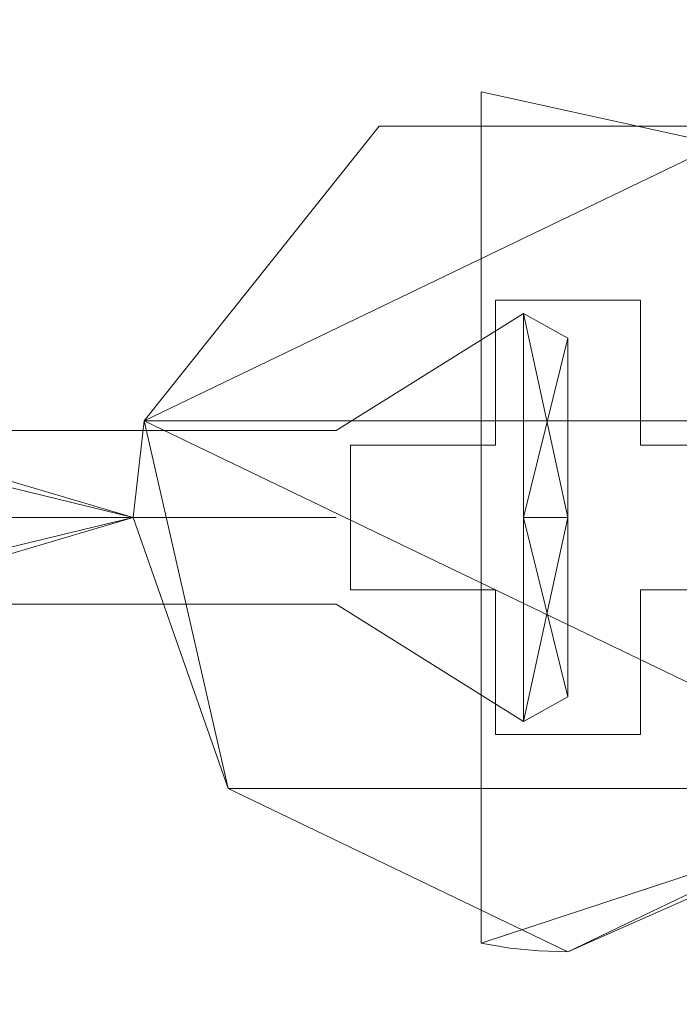
# Model space of a CAD drawing. Extents: x -6964 to -6304, y 12663 to 13189.
# Drawn here: x -6906 to -6894, y 13007 to 13024 of the extents above; entities that cross this region are included whole.
import ezdxf

# ---------------------------------------------------------------- set-up
doc = ezdxf.new("R2010")
doc.units = 0
doc.header["$LTSCALE"] = 500
doc.header["$MEASUREMENT"] = 0
doc.layers.add('SZAFKA_BESCO', color=7, linetype='Continuous')
doc.layers.add('UMYWALKA_BESCO', color=7, linetype='Continuous')

msp = doc.modelspace()

# ---------------------------------------------------------------- linework, layer by layer
at = {"layer": 'SZAFKA_BESCO', "lineweight": 0}
for points, invisible_edges in [([(-6937.098, 12694.029, 17), (-6331.098, 12694.029, 17), (-6937.098, 13093.029, 17), (-6937.098, 12694.029, 17)], 15), ([(-6331.098, 12694.029, 17), (-6331.098, 13093.029, 17), (-6937.098, 13093.029, 17), (-6331.098, 12694.029, 17)], 15), ([(-6899.353, 13022.286, 44), (-6903.41, 13017.198, 44), (-6920.098, 13078.029, 44), (-6899.353, 13022.286, 44)], 15), ([(-6920.098, 13078.029, 44), (-6892.844, 13022.286, 44), (-6899.353, 13022.286, 44), (-6920.098, 13078.029, 44)], 15), ([(-6920.098, 13078.029, 44), (-6769.598, 13054.029, 44), (-6892.844, 13022.286, 44), (-6920.098, 13078.029, 44)], 15), ([(-6348.098, 13078.029, 60), (-6920.098, 12690.529, 60), (-6348.098, 12690.529, 60), (-6348.098, 13078.029, 60)], 15), ([(-6920.098, 13078.029, 60), (-6920.098, 12690.529, 60), (-6348.098, 13078.029, 60), (-6920.098, 13078.029, 60)], 11), ([(-6903.41, 13017.198, 44), (-6903.41, 12761.197, 44), (-6920.098, 13078.029, 44), (-6903.41, 13017.198, 44)], 15), ([(-6903.41, 12761.197, 44), (-6920.098, 12690.529, 44), (-6920.098, 13078.029, 44), (-6903.41, 12761.197, 44)], 15), ([(-6899.353, 13022.286, 274), (-6903.41, 13017.198, 274), (-6917.098, 13075.029, 274), (-6899.353, 13022.286, 274)], 15), ([(-6917.098, 13075.029, 274), (-6892.844, 13022.286, 274), (-6899.353, 13022.286, 274), (-6917.098, 13075.029, 274)], 15), ([(-6917.098, 13075.029, 274), (-6769.598, 13054.029, 274), (-6892.844, 13022.286, 274), (-6917.098, 13075.029, 274)], 15), ([(-6690.098, 13075.029, 290), (-6917.098, 13075.029, 290), (-6690.098, 12869.529, 290), (-6690.098, 13075.029, 290)], 15), ([(-6917.098, 13075.029, 290), (-6917.098, 12693.529, 290), (-6690.098, 12869.529, 290), (-6917.098, 13075.029, 290)], 15), ([(-6903.41, 13017.198, 274), (-6917.098, 12693.529, 274), (-6917.098, 13075.029, 274), (-6903.41, 13017.198, 274)], 15), ([(-6357.962, 12734.205, 1), (-6910.235, 13044.852, 1), (-6359.41, 13047.86, 1), (-6357.962, 12734.205, 1)], 15), ([(-6908.786, 12731.197, 1), (-6910.235, 13044.852, 1), (-6357.962, 12734.205, 1), (-6908.786, 12731.197, 1)], 15), ([(-6899.353, 13022.286, 286.5), (-6892.844, 13022.286, 286.5), (-6897.598, 13022.877, 284.5), (-6899.353, 13022.286, 286.5)], 15), ([(-6897.598, 13022.877, 284.5), (-6899.353, 13022.286, 274), (-6899.353, 13022.286, 286.5), (-6897.598, 13022.877, 284.5)], 15), ([(-6897.598, 13022.877, 284.5), (-6897.598, 13022.877, 275.5), (-6899.353, 13022.286, 274), (-6897.598, 13022.877, 284.5)], 14), ([(-6897.598, 13022.877, 275.5), (-6892.844, 13022.286, 274), (-6899.353, 13022.286, 274), (-6897.598, 13022.877, 275.5)], 15), ([(-6899.353, 13022.286, 56.5), (-6892.844, 13022.286, 56.5), (-6897.598, 13022.877, 54.5), (-6899.353, 13022.286, 56.5)], 15), ([(-6897.598, 13022.877, 54.5), (-6899.353, 13022.286, 44), (-6899.353, 13022.286, 56.5), (-6897.598, 13022.877, 54.5)], 15), ([(-6897.598, 13022.877, 54.5), (-6897.598, 13022.877, 45.5), (-6899.353, 13022.286, 44), (-6897.598, 13022.877, 54.5)], 14), ([(-6897.598, 13022.877, 45.5), (-6892.844, 13022.286, 44), (-6899.353, 13022.286, 44), (-6897.598, 13022.877, 45.5)], 15), ([(-6892.844, 13022.286, 286.5), (-6891.653, 13021.569, 284.5), (-6897.598, 13022.877, 284.5), (-6892.844, 13022.286, 286.5)], 12), ([(-6892.844, 13022.286, 274), (-6897.598, 13022.877, 275.5), (-6891.653, 13021.569, 275.5), (-6892.844, 13022.286, 274)], 9), ([(-6888.636, 13016.282, 275.5), (-6891.653, 13021.569, 275.5), (-6897.598, 13022.877, 275.5), (-6888.636, 13016.282, 275.5)], 14), ([(-6888.636, 13016.282, 275.5), (-6897.598, 13022.877, 275.5), (-6897.598, 13008.18, 275.5), (-6888.636, 13016.282, 275.5)], 15), ([(-6888.636, 13016.282, 284.5), (-6897.598, 13022.877, 284.5), (-6891.653, 13021.569, 284.5), (-6888.636, 13016.282, 284.5)], 11), ([(-6888.636, 13016.282, 284.5), (-6897.598, 13008.18, 284.5), (-6897.598, 13022.877, 284.5), (-6888.636, 13016.282, 284.5)], 15), ([(-6897.598, 13008.18, 275.5), (-6897.598, 13022.877, 275.5), (-6897.598, 13008.18, 284.5), (-6897.598, 13008.18, 275.5)], 14), ([(-6897.598, 13022.877, 275.5), (-6897.598, 13022.877, 284.5), (-6897.598, 13008.18, 284.5), (-6897.598, 13022.877, 275.5)], 13), ([(-6892.844, 13022.286, 56.5), (-6891.653, 13021.569, 54.5), (-6897.598, 13022.877, 54.5), (-6892.844, 13022.286, 56.5)], 12), ([(-6888.636, 13016.282, 45.5), (-6891.653, 13021.569, 45.5), (-6897.598, 13022.877, 45.5), (-6888.636, 13016.282, 45.5)], 14), ([(-6888.636, 13016.282, 45.5), (-6897.598, 13022.877, 45.5), (-6897.598, 13008.18, 45.5), (-6888.636, 13016.282, 45.5)], 15), ([(-6888.636, 13016.282, 54.5), (-6897.598, 13022.877, 54.5), (-6891.653, 13021.569, 54.5), (-6888.636, 13016.282, 54.5)], 11), ([(-6888.636, 13016.282, 54.5), (-6897.598, 13008.18, 54.5), (-6897.598, 13022.877, 54.5), (-6888.636, 13016.282, 54.5)], 15), ([(-6897.598, 13008.18, 45.5), (-6897.598, 13022.877, 45.5), (-6897.598, 13008.18, 54.5), (-6897.598, 13008.18, 45.5)], 14), ([(-6897.598, 13022.877, 45.5), (-6897.598, 13022.877, 54.5), (-6897.598, 13008.18, 54.5), (-6897.598, 13022.877, 45.5)], 13), ([(-6892.844, 13022.286, 44), (-6897.598, 13022.877, 45.5), (-6891.653, 13021.569, 45.5), (-6892.844, 13022.286, 44)], 9), ([(-6899.353, 13022.286, 286.5), (-6899.353, 13022.286, 274), (-6903.41, 13017.198, 286.5), (-6899.353, 13022.286, 286.5)], 15), ([(-6903.41, 13017.198, 286.5), (-6899.353, 13022.286, 274), (-6903.41, 13017.198, 274), (-6903.41, 13017.198, 286.5)], 15), ([(-6899.353, 13022.286, 286.5), (-6903.41, 13017.198, 286.5), (-6892.844, 13022.286, 286.5), (-6899.353, 13022.286, 286.5)], 15), ([(-6892.844, 13022.286, 286.5), (-6903.41, 13017.198, 286.5), (-6888.786, 13017.198, 286.5), (-6892.844, 13022.286, 286.5)], 15), ([(-6899.848, 13016.779, 274), (-6903.41, 13017.198, 274), (-6899.353, 13022.286, 274), (-6899.848, 13016.779, 274)], 15), ([(-6899.353, 13022.286, 286.5), (-6903.41, 13017.198, 286.5), (-6899.353, 13022.286, 274), (-6899.353, 13022.286, 286.5)], 15), ([(-6903.41, 13017.198, 286.5), (-6903.41, 13017.198, 274), (-6899.353, 13022.286, 274), (-6903.41, 13017.198, 286.5)], 9), ([(-6903.41, 13017.198, 286.5), (-6899.353, 13022.286, 286.5), (-6892.844, 13022.286, 286.5), (-6903.41, 13017.198, 286.5)], 14), ([(-6888.786, 13017.198, 286.5), (-6903.41, 13017.198, 286.5), (-6892.844, 13022.286, 286.5), (-6888.786, 13017.198, 286.5)], 9), ([(-6899.353, 13022.286, 56.5), (-6903.41, 13017.198, 56.5), (-6892.844, 13022.286, 56.5), (-6899.353, 13022.286, 56.5)], 15), ([(-6892.844, 13022.286, 56.5), (-6903.41, 13017.198, 56.5), (-6888.786, 13017.198, 56.5), (-6892.844, 13022.286, 56.5)], 15), ([(-6903.41, 13017.198, 56.5), (-6899.353, 13022.286, 56.5), (-6892.844, 13022.286, 56.5), (-6903.41, 13017.198, 56.5)], 14), ([(-6888.786, 13017.198, 56.5), (-6903.41, 13017.198, 56.5), (-6892.844, 13022.286, 56.5), (-6888.786, 13017.198, 56.5)], 9), ([(-6899.848, 13016.779, 44), (-6903.41, 13017.198, 44), (-6899.353, 13022.286, 44), (-6899.848, 13016.779, 44)], 15), ([(-6899.353, 13022.286, 56.5), (-6899.353, 13022.286, 44), (-6903.41, 13017.198, 56.5), (-6899.353, 13022.286, 56.5)], 15), ([(-6903.41, 13017.198, 56.5), (-6899.353, 13022.286, 44), (-6903.41, 13017.198, 44), (-6903.41, 13017.198, 56.5)], 15), ([(-6899.353, 13022.286, 56.5), (-6903.41, 13017.198, 56.5), (-6899.353, 13022.286, 44), (-6899.353, 13022.286, 56.5)], 15), ([(-6903.41, 13017.198, 56.5), (-6903.41, 13017.198, 44), (-6899.353, 13022.286, 44), (-6903.41, 13017.198, 56.5)], 9), ([(-6897.348, 13019.279, 274), (-6899.848, 13016.779, 274), (-6899.353, 13022.286, 274), (-6897.348, 13019.279, 274)], 15), ([(-6897.348, 13019.279, 44), (-6899.848, 13016.779, 44), (-6899.353, 13022.286, 44), (-6897.348, 13019.279, 44)], 15), ([(-6892.844, 13022.286, 286.5), (-6899.353, 13022.286, 286.5), (-6892.844, 13022.286, 274), (-6892.844, 13022.286, 286.5)], 10), ([(-6899.353, 13022.286, 286.5), (-6899.353, 13022.286, 274), (-6892.844, 13022.286, 274), (-6899.353, 13022.286, 286.5)], 12), ([(-6892.844, 13022.286, 274), (-6897.348, 13019.279, 274), (-6899.353, 13022.286, 274), (-6892.844, 13022.286, 274)], 15), ([(-6892.844, 13022.286, 44), (-6897.348, 13019.279, 44), (-6899.353, 13022.286, 44), (-6892.844, 13022.286, 44)], 15), ([(-6892.844, 13022.286, 56.5), (-6899.353, 13022.286, 56.5), (-6892.844, 13022.286, 44), (-6892.844, 13022.286, 56.5)], 10), ([(-6899.353, 13022.286, 56.5), (-6899.353, 13022.286, 44), (-6892.844, 13022.286, 44), (-6899.353, 13022.286, 56.5)], 12), ([(-6894.848, 13019.279, 274), (-6897.348, 13019.279, 274), (-6892.844, 13022.286, 274), (-6894.848, 13019.279, 274)], 15), ([(-6894.848, 13019.279, 44), (-6897.348, 13019.279, 44), (-6892.844, 13022.286, 44), (-6894.848, 13019.279, 44)], 15), ([(-6892.844, 13022.286, 274), (-6892.348, 13016.779, 274), (-6894.848, 13019.279, 274), (-6892.844, 13022.286, 274)], 15), ([(-6892.844, 13022.286, 44), (-6892.348, 13016.779, 44), (-6894.848, 13019.279, 44), (-6892.844, 13022.286, 44)], 15), ([(-6903.598, 13015.529, 56), (-6920.098, 13015.529, 56), (-6920.098, 13019.529, 52), (-6903.598, 13015.529, 56)], 15), ([(-6903.598, 13015.529, 56), (-6920.098, 13019.529, 52), (-6920.098, 13015.529, 48), (-6903.598, 13015.529, 56)], 14), ([(-6903.598, 13015.529, 286), (-6917.098, 13015.529, 286), (-6917.098, 13019.529, 282), (-6903.598, 13015.529, 286)], 15), ([(-6903.598, 13015.529, 286), (-6917.098, 13019.529, 282), (-6917.098, 13015.529, 278), (-6903.598, 13015.529, 286)], 14), ([(-6897.348, 13016.779, 274), (-6899.848, 13016.779, 274), (-6897.348, 13019.279, 274), (-6897.348, 13016.779, 274)], 15), ([(-6897.348, 13016.779, 44), (-6899.848, 13016.779, 44), (-6897.348, 13019.279, 44), (-6897.348, 13016.779, 44)], 15), ([(-6897.348, 13016.779, 275), (-6897.348, 13016.779, 274), (-6897.348, 13019.279, 274), (-6897.348, 13016.779, 275)], 13), ([(-6897.348, 13019.279, 275), (-6897.348, 13016.779, 275), (-6897.348, 13019.279, 274), (-6897.348, 13019.279, 275)], 15), ([(-6894.848, 13019.279, 275), (-6897.348, 13016.779, 275), (-6897.348, 13019.279, 275), (-6894.848, 13019.279, 275)], 13), ([(-6894.848, 13016.779, 275), (-6897.348, 13016.779, 275), (-6894.848, 13019.279, 275), (-6894.848, 13016.779, 275)], 11), ([(-6897.348, 13019.279, 275), (-6897.348, 13019.279, 274), (-6894.848, 13019.279, 274), (-6897.348, 13019.279, 275)], 12), ([(-6894.848, 13019.279, 275), (-6897.348, 13019.279, 275), (-6894.848, 13019.279, 274), (-6894.848, 13019.279, 275)], 10), ([(-6894.848, 13019.279, 45), (-6897.348, 13016.779, 45), (-6897.348, 13019.279, 45), (-6894.848, 13019.279, 45)], 13), ([(-6894.848, 13016.779, 45), (-6897.348, 13016.779, 45), (-6894.848, 13019.279, 45), (-6894.848, 13016.779, 45)], 11), ([(-6897.348, 13016.779, 45), (-6897.348, 13016.779, 44), (-6897.348, 13019.279, 44), (-6897.348, 13016.779, 45)], 13), ([(-6897.348, 13019.279, 45), (-6897.348, 13016.779, 45), (-6897.348, 13019.279, 44), (-6897.348, 13019.279, 45)], 15), ([(-6897.348, 13019.279, 45), (-6897.348, 13019.279, 44), (-6894.848, 13019.279, 44), (-6897.348, 13019.279, 45)], 12), ([(-6894.848, 13019.279, 45), (-6897.348, 13019.279, 45), (-6894.848, 13019.279, 44), (-6894.848, 13019.279, 45)], 10), ([(-6894.848, 13019.279, 275), (-6894.848, 13019.279, 274), (-6894.848, 13016.779, 274), (-6894.848, 13019.279, 275)], 15), ([(-6894.848, 13016.779, 275), (-6894.848, 13019.279, 275), (-6894.848, 13016.779, 274), (-6894.848, 13016.779, 275)], 15), ([(-6892.348, 13016.779, 274), (-6894.848, 13016.779, 274), (-6894.848, 13019.279, 274), (-6892.348, 13016.779, 274)], 13), ([(-6892.348, 13016.779, 44), (-6894.848, 13016.779, 44), (-6894.848, 13019.279, 44), (-6892.348, 13016.779, 44)], 13), ([(-6894.848, 13019.279, 45), (-6894.848, 13019.279, 44), (-6894.848, 13016.779, 44), (-6894.848, 13019.279, 45)], 15), ([(-6894.848, 13016.779, 45), (-6894.848, 13019.279, 45), (-6894.848, 13016.779, 44), (-6894.848, 13016.779, 45)], 15), ([(-6900.098, 13017.029, 282), (-6896.863, 13019.05, 282), (-6900.098, 13015.529, 280.5), (-6900.098, 13017.029, 282)], 15), ([(-6900.098, 13015.529, 280.5), (-6896.863, 13019.05, 282), (-6896.863, 13015.529, 278.478), (-6900.098, 13015.529, 280.5)], 15), ([(-6900.098, 13017.029, 282), (-6900.098, 13015.529, 283.5), (-6896.863, 13019.05, 282), (-6900.098, 13017.029, 282)], 11), ([(-6900.098, 13015.529, 283.5), (-6896.863, 13015.529, 285.522), (-6896.863, 13019.05, 282), (-6900.098, 13015.529, 283.5)], 15), ([(-6900.098, 13017.029, 52), (-6896.863, 13019.05, 52), (-6900.098, 13015.529, 50.5), (-6900.098, 13017.029, 52)], 15), ([(-6900.098, 13015.529, 50.5), (-6896.863, 13019.05, 52), (-6896.863, 13015.529, 48.478), (-6900.098, 13015.529, 50.5)], 15), ([(-6900.098, 13017.029, 52), (-6900.098, 13015.529, 53.5), (-6896.863, 13019.05, 52), (-6900.098, 13017.029, 52)], 11), ([(-6900.098, 13015.529, 53.5), (-6896.863, 13015.529, 55.522), (-6896.863, 13019.05, 52), (-6900.098, 13015.529, 53.5)], 15), ([(-6896.098, 13015.529, 285.098), (-6896.863, 13019.05, 282), (-6896.863, 13015.529, 285.522), (-6896.098, 13015.529, 285.098)], 15), ([(-6896.098, 13018.626, 282), (-6896.863, 13019.05, 282), (-6896.098, 13015.529, 285.098), (-6896.098, 13018.626, 282)], 15), ([(-6896.098, 13018.626, 282), (-6896.863, 13015.529, 278.478), (-6896.863, 13019.05, 282), (-6896.098, 13018.626, 282)], 8), ([(-6896.098, 13015.529, 55.098), (-6896.863, 13019.05, 52), (-6896.863, 13015.529, 55.522), (-6896.098, 13015.529, 55.098)], 15), ([(-6896.098, 13018.626, 52), (-6896.863, 13019.05, 52), (-6896.098, 13015.529, 55.098), (-6896.098, 13018.626, 52)], 13), ([(-6896.098, 13018.626, 52), (-6896.863, 13015.529, 48.478), (-6896.863, 13019.05, 52), (-6896.098, 13018.626, 52)], 13), ([(-6896.098, 13015.529, 278.902), (-6896.863, 13015.529, 278.478), (-6896.098, 13018.626, 282), (-6896.098, 13015.529, 278.902)], 15), ([(-6896.098, 13015.529, 48.902), (-6896.863, 13015.529, 48.478), (-6896.098, 13018.626, 52), (-6896.098, 13015.529, 48.902)], 15), ([(-6896.098, 13012.431, 282), (-6896.098, 13015.529, 278.902), (-6896.098, 13018.626, 282), (-6896.098, 13012.431, 282)], 13), ([(-6896.098, 13015.529, 285.098), (-6896.098, 13012.431, 282), (-6896.098, 13018.626, 282), (-6896.098, 13015.529, 285.098)], 13), ([(-6896.098, 13015.529, 55.098), (-6896.098, 13015.529, 48.902), (-6896.098, 13018.626, 52), (-6896.098, 13015.529, 55.098)], 9), ([(-6903.41, 12761.197, 274), (-6917.098, 12693.529, 274), (-6903.41, 13017.198, 274), (-6903.41, 12761.197, 274)], 15), ([(-6903.41, 13017.198, 286.5), (-6903.598, 13015.529, 286), (-6903.41, 13017.198, 274), (-6903.41, 13017.198, 286.5)], 11), ([(-6903.598, 13015.529, 286), (-6901.962, 13010.852, 274), (-6903.41, 13017.198, 274), (-6903.598, 13015.529, 286)], 15), ([(-6901.962, 13010.852, 286.5), (-6903.598, 13015.529, 286), (-6903.41, 13017.198, 286.5), (-6901.962, 13010.852, 286.5)], 8), ([(-6901.962, 13010.852, 56.5), (-6903.598, 13015.529, 56), (-6903.41, 13017.198, 56.5), (-6901.962, 13010.852, 56.5)], 8), ([(-6903.41, 13017.198, 56.5), (-6903.598, 13015.529, 56), (-6903.41, 13017.198, 44), (-6903.41, 13017.198, 56.5)], 11), ([(-6903.598, 13015.529, 56), (-6901.962, 13010.852, 44), (-6903.41, 13017.198, 44), (-6903.598, 13015.529, 56)], 15), ([(-6903.41, 13017.198, 286.5), (-6901.962, 13010.852, 286.5), (-6890.235, 13010.852, 286.5), (-6903.41, 13017.198, 286.5)], 15), ([(-6888.786, 13017.198, 286.5), (-6903.41, 13017.198, 286.5), (-6890.235, 13010.852, 286.5), (-6888.786, 13017.198, 286.5)], 15), ([(-6901.962, 13010.852, 286.5), (-6903.41, 13017.198, 286.5), (-6890.235, 13010.852, 286.5), (-6901.962, 13010.852, 286.5)], 11), ([(-6890.235, 13010.852, 286.5), (-6903.41, 13017.198, 286.5), (-6888.786, 13017.198, 286.5), (-6890.235, 13010.852, 286.5)], 12), ([(-6903.41, 13017.198, 286.5), (-6903.41, 13017.198, 274), (-6901.962, 13010.852, 286.5), (-6903.41, 13017.198, 286.5)], 15), ([(-6901.962, 13010.852, 286.5), (-6903.41, 13017.198, 274), (-6901.962, 13010.852, 274), (-6901.962, 13010.852, 286.5)], 15), ([(-6899.848, 13014.279, 274), (-6903.41, 13017.198, 274), (-6899.848, 13016.779, 274), (-6899.848, 13014.279, 274)], 15), ([(-6899.848, 13014.279, 274), (-6901.962, 13010.852, 274), (-6903.41, 13017.198, 274), (-6899.848, 13014.279, 274)], 13), ([(-6903.41, 13017.198, 56.5), (-6901.962, 13010.852, 56.5), (-6890.235, 13010.852, 56.5), (-6903.41, 13017.198, 56.5)], 15), ([(-6888.786, 13017.198, 56.5), (-6903.41, 13017.198, 56.5), (-6890.235, 13010.852, 56.5), (-6888.786, 13017.198, 56.5)], 15), ([(-6901.962, 13010.852, 56.5), (-6903.41, 13017.198, 56.5), (-6890.235, 13010.852, 56.5), (-6901.962, 13010.852, 56.5)], 11), ([(-6890.235, 13010.852, 56.5), (-6903.41, 13017.198, 56.5), (-6888.786, 13017.198, 56.5), (-6890.235, 13010.852, 56.5)], 12), ([(-6899.848, 13014.279, 44), (-6903.41, 13017.198, 44), (-6899.848, 13016.779, 44), (-6899.848, 13014.279, 44)], 15), ([(-6899.848, 13014.279, 44), (-6901.962, 13010.852, 44), (-6903.41, 13017.198, 44), (-6899.848, 13014.279, 44)], 13), ([(-6903.41, 13017.198, 56.5), (-6903.41, 13017.198, 44), (-6901.962, 13010.852, 56.5), (-6903.41, 13017.198, 56.5)], 15), ([(-6901.962, 13010.852, 56.5), (-6903.41, 13017.198, 44), (-6901.962, 13010.852, 44), (-6901.962, 13010.852, 56.5)], 15), ([(-6901.962, 13010.852, 44), (-6903.41, 12761.197, 44), (-6903.41, 13017.198, 44), (-6901.962, 13010.852, 44)], 15), ([(-6901.962, 13010.852, 274), (-6903.41, 12761.197, 274), (-6903.41, 13017.198, 274), (-6901.962, 13010.852, 274)], 15), ([(-6900.098, 13015.529, 283.5), (-6908.098, 13017.029, 282), (-6908.098, 13015.529, 283.5), (-6900.098, 13015.529, 283.5)], 13), ([(-6900.098, 13017.029, 282), (-6908.098, 13017.029, 282), (-6900.098, 13015.529, 283.5), (-6900.098, 13017.029, 282)], 15), ([(-6900.098, 13015.529, 280.5), (-6908.098, 13015.529, 280.5), (-6900.098, 13017.029, 282), (-6900.098, 13015.529, 280.5)], 15), ([(-6900.098, 13017.029, 282), (-6908.098, 13015.529, 280.5), (-6908.098, 13017.029, 282), (-6900.098, 13017.029, 282)], 9), ([(-6900.098, 13015.529, 50.5), (-6908.098, 13015.529, 50.5), (-6900.098, 13017.029, 52), (-6900.098, 13015.529, 50.5)], 15), ([(-6900.098, 13017.029, 52), (-6908.098, 13015.529, 50.5), (-6908.098, 13017.029, 52), (-6900.098, 13017.029, 52)], 13), ([(-6900.098, 13015.529, 53.5), (-6908.098, 13017.029, 52), (-6908.098, 13015.529, 53.5), (-6900.098, 13015.529, 53.5)], 13), ([(-6900.098, 13017.029, 52), (-6908.098, 13017.029, 52), (-6900.098, 13015.529, 53.5), (-6900.098, 13017.029, 52)], 14), ([(-6899.848, 13016.779, 275), (-6899.848, 13016.779, 274), (-6897.348, 13016.779, 274), (-6899.848, 13016.779, 275)], 13), ([(-6897.348, 13016.779, 275), (-6899.848, 13016.779, 275), (-6897.348, 13016.779, 274), (-6897.348, 13016.779, 275)], 11), ([(-6899.848, 13014.279, 275), (-6899.848, 13014.279, 274), (-6899.848, 13016.779, 274), (-6899.848, 13014.279, 275)], 13), ([(-6899.848, 13016.779, 275), (-6899.848, 13014.279, 275), (-6899.848, 13016.779, 274), (-6899.848, 13016.779, 275)], 11), ([(-6897.348, 13016.779, 275), (-6899.848, 13014.279, 275), (-6899.848, 13016.779, 275), (-6897.348, 13016.779, 275)], 9), ([(-6897.348, 13014.279, 275), (-6899.848, 13014.279, 275), (-6897.348, 13016.779, 275), (-6897.348, 13014.279, 275)], 14), ([(-6897.348, 13016.779, 45), (-6899.848, 13014.279, 45), (-6899.848, 13016.779, 45), (-6897.348, 13016.779, 45)], 9), ([(-6897.348, 13014.279, 45), (-6899.848, 13014.279, 45), (-6897.348, 13016.779, 45), (-6897.348, 13014.279, 45)], 14), ([(-6899.848, 13016.779, 45), (-6899.848, 13016.779, 44), (-6897.348, 13016.779, 44), (-6899.848, 13016.779, 45)], 13), ([(-6897.348, 13016.779, 45), (-6899.848, 13016.779, 45), (-6897.348, 13016.779, 44), (-6897.348, 13016.779, 45)], 11), ([(-6899.848, 13014.279, 45), (-6899.848, 13014.279, 44), (-6899.848, 13016.779, 44), (-6899.848, 13014.279, 45)], 13), ([(-6899.848, 13016.779, 45), (-6899.848, 13014.279, 45), (-6899.848, 13016.779, 44), (-6899.848, 13016.779, 45)], 11), ([(-6894.848, 13016.779, 275), (-6897.348, 13014.279, 275), (-6897.348, 13016.779, 275), (-6894.848, 13016.779, 275)], 15), ([(-6894.848, 13014.279, 275), (-6897.348, 13014.279, 275), (-6894.848, 13016.779, 275), (-6894.848, 13014.279, 275)], 15), ([(-6894.848, 13016.779, 45), (-6897.348, 13014.279, 45), (-6897.348, 13016.779, 45), (-6894.848, 13016.779, 45)], 15), ([(-6894.848, 13014.279, 45), (-6897.348, 13014.279, 45), (-6894.848, 13016.779, 45), (-6894.848, 13014.279, 45)], 15), ([(-6894.848, 13016.779, 275), (-6894.848, 13016.779, 274), (-6892.348, 13016.779, 274), (-6894.848, 13016.779, 275)], 12), ([(-6892.348, 13016.779, 275), (-6894.848, 13016.779, 275), (-6892.348, 13016.779, 274), (-6892.348, 13016.779, 275)], 15), ([(-6892.348, 13016.779, 275), (-6894.848, 13014.279, 275), (-6894.848, 13016.779, 275), (-6892.348, 13016.779, 275)], 11), ([(-6892.348, 13014.279, 275), (-6894.848, 13014.279, 275), (-6892.348, 13016.779, 275), (-6892.348, 13014.279, 275)], 14), ([(-6892.348, 13016.779, 45), (-6894.848, 13014.279, 45), (-6894.848, 13016.779, 45), (-6892.348, 13016.779, 45)], 11), ([(-6892.348, 13014.279, 45), (-6894.848, 13014.279, 45), (-6892.348, 13016.779, 45), (-6892.348, 13014.279, 45)], 14), ([(-6894.848, 13016.779, 45), (-6894.848, 13016.779, 44), (-6892.348, 13016.779, 44), (-6894.848, 13016.779, 45)], 12), ([(-6892.348, 13016.779, 45), (-6894.848, 13016.779, 45), (-6892.348, 13016.779, 44), (-6892.348, 13016.779, 45)], 15), ([(-6890.535, 13010.499, 275.5), (-6888.636, 13016.282, 275.5), (-6897.598, 13008.18, 275.5), (-6890.535, 13010.499, 275.5)], 15), ([(-6890.535, 13010.499, 284.5), (-6897.598, 13008.18, 284.5), (-6888.636, 13016.282, 284.5), (-6890.535, 13010.499, 284.5)], 15), ([(-6890.535, 13010.499, 45.5), (-6888.636, 13016.282, 45.5), (-6897.598, 13008.18, 45.5), (-6890.535, 13010.499, 45.5)], 15), ([(-6890.535, 13010.499, 54.5), (-6897.598, 13008.18, 54.5), (-6888.636, 13016.282, 54.5), (-6890.535, 13010.499, 54.5)], 15), ([(-6920.098, 13015.529, 48), (-6920.098, 13011.529, 52), (-6903.598, 13015.529, 56), (-6920.098, 13015.529, 48)], 15), ([(-6903.598, 13015.529, 56), (-6920.098, 13011.529, 52), (-6920.098, 13015.529, 56), (-6903.598, 13015.529, 56)], 10), ([(-6917.098, 13015.529, 278), (-6917.098, 13011.529, 282), (-6903.598, 13015.529, 286), (-6917.098, 13015.529, 278)], 15), ([(-6903.598, 13015.529, 286), (-6917.098, 13011.529, 282), (-6917.098, 13015.529, 286), (-6903.598, 13015.529, 286)], 10), ([(-6900.098, 13014.029, 282), (-6908.098, 13014.029, 282), (-6900.098, 13015.529, 280.5), (-6900.098, 13014.029, 282)], 15), ([(-6900.098, 13015.529, 280.5), (-6908.098, 13014.029, 282), (-6908.098, 13015.529, 280.5), (-6900.098, 13015.529, 280.5)], 9), ([(-6900.098, 13015.529, 283.5), (-6908.098, 13015.529, 283.5), (-6900.098, 13014.029, 282), (-6900.098, 13015.529, 283.5)], 14), ([(-6900.098, 13014.029, 282), (-6908.098, 13015.529, 283.5), (-6908.098, 13014.029, 282), (-6900.098, 13014.029, 282)], 9), ([(-6900.098, 13014.029, 52), (-6908.098, 13014.029, 52), (-6900.098, 13015.529, 50.5), (-6900.098, 13014.029, 52)], 15), ([(-6900.098, 13015.529, 50.5), (-6908.098, 13014.029, 52), (-6908.098, 13015.529, 50.5), (-6900.098, 13015.529, 50.5)], 9), ([(-6900.098, 13015.529, 53.5), (-6908.098, 13015.529, 53.5), (-6900.098, 13014.029, 52), (-6900.098, 13015.529, 53.5)], 14), ([(-6900.098, 13014.029, 52), (-6908.098, 13015.529, 53.5), (-6908.098, 13014.029, 52), (-6900.098, 13014.029, 52)], 9), ([(-6903.598, 13015.529, 286), (-6901.962, 13010.852, 286.5), (-6901.962, 13010.852, 274), (-6903.598, 13015.529, 286)], 13), ([(-6903.598, 13015.529, 56), (-6901.962, 13010.852, 56.5), (-6901.962, 13010.852, 44), (-6903.598, 13015.529, 56)], 13), ([(-6900.098, 13015.529, 280.5), (-6896.863, 13015.529, 278.478), (-6900.098, 13014.029, 282), (-6900.098, 13015.529, 280.5)], 15), ([(-6900.098, 13014.029, 282), (-6896.863, 13015.529, 278.478), (-6896.863, 13012.007, 282), (-6900.098, 13014.029, 282)], 15), ([(-6900.098, 13014.029, 282), (-6896.863, 13012.007, 282), (-6900.098, 13015.529, 283.5), (-6900.098, 13014.029, 282)], 14), ([(-6900.098, 13015.529, 283.5), (-6896.863, 13012.007, 282), (-6896.863, 13015.529, 285.522), (-6900.098, 13015.529, 283.5)], 15), ([(-6900.098, 13015.529, 50.5), (-6896.863, 13015.529, 48.478), (-6900.098, 13014.029, 52), (-6900.098, 13015.529, 50.5)], 15), ([(-6900.098, 13014.029, 52), (-6896.863, 13015.529, 48.478), (-6896.863, 13012.007, 52), (-6900.098, 13014.029, 52)], 15), ([(-6900.098, 13014.029, 52), (-6896.863, 13012.007, 52), (-6900.098, 13015.529, 53.5), (-6900.098, 13014.029, 52)], 14), ([(-6900.098, 13015.529, 53.5), (-6896.863, 13012.007, 52), (-6896.863, 13015.529, 55.522), (-6900.098, 13015.529, 53.5)], 15), ([(-6896.098, 13012.431, 282), (-6896.863, 13012.007, 282), (-6896.098, 13015.529, 278.902), (-6896.098, 13012.431, 282)], 11), ([(-6896.098, 13015.529, 278.902), (-6896.863, 13012.007, 282), (-6896.863, 13015.529, 278.478), (-6896.098, 13015.529, 278.902)], 15), ([(-6896.098, 13015.529, 285.098), (-6896.863, 13015.529, 285.522), (-6896.098, 13012.431, 282), (-6896.098, 13015.529, 285.098)], 15), ([(-6896.098, 13012.431, 282), (-6896.863, 13015.529, 285.522), (-6896.863, 13012.007, 282), (-6896.098, 13012.431, 282)], 8), ([(-6896.098, 13012.431, 52), (-6896.863, 13012.007, 52), (-6896.098, 13015.529, 48.902), (-6896.098, 13012.431, 52)], 15), ([(-6896.098, 13015.529, 48.902), (-6896.863, 13012.007, 52), (-6896.863, 13015.529, 48.478), (-6896.098, 13015.529, 48.902)], 10), ([(-6896.098, 13015.529, 55.098), (-6896.863, 13015.529, 55.522), (-6896.098, 13012.431, 52), (-6896.098, 13015.529, 55.098)], 14), ([(-6896.098, 13012.431, 52), (-6896.863, 13015.529, 55.522), (-6896.863, 13012.007, 52), (-6896.098, 13012.431, 52)], 13), ([(-6896.098, 13012.431, 52), (-6896.098, 13015.529, 48.902), (-6896.098, 13015.529, 55.098), (-6896.098, 13012.431, 52)], 13), ([(-6897.348, 13011.779, 274), (-6901.962, 13010.852, 274), (-6899.848, 13014.279, 274), (-6897.348, 13011.779, 274)], 15), ([(-6897.348, 13011.779, 44), (-6901.962, 13010.852, 44), (-6899.848, 13014.279, 44), (-6897.348, 13011.779, 44)], 15), ([(-6897.348, 13014.279, 274), (-6897.348, 13011.779, 274), (-6899.848, 13014.279, 274), (-6897.348, 13014.279, 274)], 15), ([(-6897.348, 13014.279, 275), (-6897.348, 13014.279, 274), (-6899.848, 13014.279, 274), (-6897.348, 13014.279, 275)], 13), ([(-6899.848, 13014.279, 275), (-6897.348, 13014.279, 275), (-6899.848, 13014.279, 274), (-6899.848, 13014.279, 275)], 11), ([(-6897.348, 13014.279, 44), (-6897.348, 13011.779, 44), (-6899.848, 13014.279, 44), (-6897.348, 13014.279, 44)], 15), ([(-6897.348, 13014.279, 45), (-6897.348, 13014.279, 44), (-6899.848, 13014.279, 44), (-6897.348, 13014.279, 45)], 13), ([(-6899.848, 13014.279, 45), (-6897.348, 13014.279, 45), (-6899.848, 13014.279, 44), (-6899.848, 13014.279, 45)], 11), ([(-6897.348, 13011.779, 275), (-6897.348, 13011.779, 274), (-6897.348, 13014.279, 274), (-6897.348, 13011.779, 275)], 13), ([(-6897.348, 13014.279, 275), (-6897.348, 13011.779, 275), (-6897.348, 13014.279, 274), (-6897.348, 13014.279, 275)], 11), ([(-6894.848, 13011.779, 275), (-6897.348, 13014.279, 275), (-6894.848, 13014.279, 275), (-6894.848, 13011.779, 275)], 11), ([(-6894.848, 13011.779, 275), (-6897.348, 13011.779, 275), (-6897.348, 13014.279, 275), (-6894.848, 13011.779, 275)], 12), ([(-6894.848, 13011.779, 45), (-6897.348, 13014.279, 45), (-6894.848, 13014.279, 45), (-6894.848, 13011.779, 45)], 11), ([(-6894.848, 13011.779, 45), (-6897.348, 13011.779, 45), (-6897.348, 13014.279, 45), (-6894.848, 13011.779, 45)], 12), ([(-6897.348, 13011.779, 45), (-6897.348, 13011.779, 44), (-6897.348, 13014.279, 44), (-6897.348, 13011.779, 45)], 13), ([(-6897.348, 13014.279, 45), (-6897.348, 13011.779, 45), (-6897.348, 13014.279, 44), (-6897.348, 13014.279, 45)], 11), ([(-6892.348, 13014.279, 274), (-6894.848, 13011.779, 274), (-6894.848, 13014.279, 274), (-6892.348, 13014.279, 274)], 15), ([(-6890.235, 13010.852, 274), (-6894.848, 13011.779, 274), (-6892.348, 13014.279, 274), (-6890.235, 13010.852, 274)], 15), ([(-6892.348, 13014.279, 275), (-6892.348, 13014.279, 274), (-6894.848, 13014.279, 274), (-6892.348, 13014.279, 275)], 13), ([(-6894.848, 13014.279, 275), (-6892.348, 13014.279, 275), (-6894.848, 13014.279, 274), (-6894.848, 13014.279, 275)], 15), ([(-6894.848, 13014.279, 275), (-6894.848, 13014.279, 274), (-6894.848, 13011.779, 274), (-6894.848, 13014.279, 275)], 12), ([(-6894.848, 13011.779, 275), (-6894.848, 13014.279, 275), (-6894.848, 13011.779, 274), (-6894.848, 13011.779, 275)], 11), ([(-6892.348, 13014.279, 44), (-6894.848, 13011.779, 44), (-6894.848, 13014.279, 44), (-6892.348, 13014.279, 44)], 15), ([(-6890.235, 13010.852, 44), (-6894.848, 13011.779, 44), (-6892.348, 13014.279, 44), (-6890.235, 13010.852, 44)], 15), ([(-6892.348, 13014.279, 45), (-6892.348, 13014.279, 44), (-6894.848, 13014.279, 44), (-6892.348, 13014.279, 45)], 13), ([(-6894.848, 13014.279, 45), (-6892.348, 13014.279, 45), (-6894.848, 13014.279, 44), (-6894.848, 13014.279, 45)], 15), ([(-6894.848, 13014.279, 45), (-6894.848, 13014.279, 44), (-6894.848, 13011.779, 44), (-6894.848, 13014.279, 45)], 12), ([(-6894.848, 13011.779, 45), (-6894.848, 13014.279, 45), (-6894.848, 13011.779, 44), (-6894.848, 13011.779, 45)], 11), ([(-6896.098, 13008.029, 274), (-6901.962, 13010.852, 274), (-6897.348, 13011.779, 274), (-6896.098, 13008.029, 274)], 15), ([(-6896.098, 13008.029, 44), (-6901.962, 13010.852, 44), (-6897.348, 13011.779, 44), (-6896.098, 13008.029, 44)], 15), ([(-6894.848, 13011.779, 274), (-6896.098, 13008.029, 274), (-6897.348, 13011.779, 274), (-6894.848, 13011.779, 274)], 15), ([(-6894.848, 13011.779, 275), (-6894.848, 13011.779, 274), (-6897.348, 13011.779, 274), (-6894.848, 13011.779, 275)], 13), ([(-6897.348, 13011.779, 275), (-6894.848, 13011.779, 275), (-6897.348, 13011.779, 274), (-6897.348, 13011.779, 275)], 11), ([(-6894.848, 13011.779, 44), (-6896.098, 13008.029, 44), (-6897.348, 13011.779, 44), (-6894.848, 13011.779, 44)], 15), ([(-6894.848, 13011.779, 45), (-6894.848, 13011.779, 44), (-6897.348, 13011.779, 44), (-6894.848, 13011.779, 45)], 13), ([(-6897.348, 13011.779, 45), (-6894.848, 13011.779, 45), (-6897.348, 13011.779, 44), (-6897.348, 13011.779, 45)], 11), ([(-6890.235, 13010.852, 274), (-6896.098, 13008.029, 274), (-6894.848, 13011.779, 274), (-6890.235, 13010.852, 274)], 15), ([(-6890.235, 13010.852, 44), (-6896.098, 13008.029, 44), (-6894.848, 13011.779, 44), (-6890.235, 13010.852, 44)], 15), ([(-6899.353, 12766.286, 44), (-6903.41, 12761.197, 44), (-6901.962, 13010.852, 44), (-6899.353, 12766.286, 44)], 15), ([(-6899.353, 12766.286, 274), (-6903.41, 12761.197, 274), (-6901.962, 13010.852, 274), (-6899.353, 12766.286, 274)], 15), ([(-6901.962, 13010.852, 286.5), (-6896.098, 13008.029, 286.5), (-6890.235, 13010.852, 286.5), (-6901.962, 13010.852, 286.5)], 15), ([(-6896.098, 13008.029, 286.5), (-6901.962, 13010.852, 286.5), (-6890.235, 13010.852, 286.5), (-6896.098, 13008.029, 286.5)], 11), ([(-6896.098, 13008.029, 286.5), (-6901.962, 13010.852, 286.5), (-6897.598, 13008.18, 284.5), (-6896.098, 13008.029, 286.5)], 15), ([(-6897.598, 13008.18, 284.5), (-6901.962, 13010.852, 274), (-6897.598, 13008.18, 275.5), (-6897.598, 13008.18, 284.5)], 11), ([(-6901.962, 13010.852, 286.5), (-6901.962, 13010.852, 274), (-6897.598, 13008.18, 284.5), (-6901.962, 13010.852, 286.5)], 15), ([(-6897.598, 13008.18, 275.5), (-6901.962, 13010.852, 274), (-6896.098, 13008.029, 274), (-6897.598, 13008.18, 275.5)], 15), ([(-6901.962, 13010.852, 286.5), (-6896.098, 13008.029, 286.5), (-6896.098, 13008.029, 274), (-6901.962, 13010.852, 286.5)], 14), ([(-6901.962, 13010.852, 286.5), (-6896.098, 13008.029, 274), (-6901.962, 13010.852, 274), (-6901.962, 13010.852, 286.5)], 13), ([(-6896.098, 13008.029, 274), (-6899.353, 12766.286, 274), (-6901.962, 13010.852, 274), (-6896.098, 13008.029, 274)], 15), ([(-6901.962, 13010.852, 56.5), (-6896.098, 13008.029, 56.5), (-6890.235, 13010.852, 56.5), (-6901.962, 13010.852, 56.5)], 15), ([(-6896.098, 13008.029, 56.5), (-6901.962, 13010.852, 56.5), (-6890.235, 13010.852, 56.5), (-6896.098, 13008.029, 56.5)], 11), ([(-6896.098, 13008.029, 56.5), (-6901.962, 13010.852, 56.5), (-6897.598, 13008.18, 54.5), (-6896.098, 13008.029, 56.5)], 15), ([(-6897.598, 13008.18, 54.5), (-6901.962, 13010.852, 44), (-6897.598, 13008.18, 45.5), (-6897.598, 13008.18, 54.5)], 11), ([(-6901.962, 13010.852, 56.5), (-6901.962, 13010.852, 44), (-6897.598, 13008.18, 54.5), (-6901.962, 13010.852, 56.5)], 15), ([(-6897.598, 13008.18, 45.5), (-6901.962, 13010.852, 44), (-6896.098, 13008.029, 44), (-6897.598, 13008.18, 45.5)], 15), ([(-6901.962, 13010.852, 56.5), (-6896.098, 13008.029, 56.5), (-6896.098, 13008.029, 44), (-6901.962, 13010.852, 56.5)], 14), ([(-6901.962, 13010.852, 56.5), (-6896.098, 13008.029, 44), (-6901.962, 13010.852, 44), (-6901.962, 13010.852, 56.5)], 13), ([(-6896.098, 13008.029, 44), (-6899.353, 12766.286, 44), (-6901.962, 13010.852, 44), (-6896.098, 13008.029, 44)], 15), ([(-6890.235, 13010.852, 286.5), (-6896.098, 13008.029, 286.5), (-6890.535, 13010.499, 284.5), (-6890.235, 13010.852, 286.5)], 15), ([(-6890.535, 13010.499, 275.5), (-6896.098, 13008.029, 274), (-6890.235, 13010.852, 274), (-6890.535, 13010.499, 275.5)], 15), ([(-6896.098, 13008.029, 286.5), (-6890.235, 13010.852, 286.5), (-6896.098, 13008.029, 274), (-6896.098, 13008.029, 286.5)], 15), ([(-6890.235, 13010.852, 286.5), (-6890.235, 13010.852, 274), (-6896.098, 13008.029, 274), (-6890.235, 13010.852, 286.5)], 13), ([(-6890.235, 13010.852, 274), (-6892.844, 12766.286, 274), (-6896.098, 13008.029, 274), (-6890.235, 13010.852, 274)], 15), ([(-6890.235, 13010.852, 56.5), (-6896.098, 13008.029, 56.5), (-6890.535, 13010.499, 54.5), (-6890.235, 13010.852, 56.5)], 15), ([(-6890.535, 13010.499, 45.5), (-6896.098, 13008.029, 44), (-6890.235, 13010.852, 44), (-6890.535, 13010.499, 45.5)], 15), ([(-6896.098, 13008.029, 56.5), (-6890.235, 13010.852, 56.5), (-6896.098, 13008.029, 44), (-6896.098, 13008.029, 56.5)], 15), ([(-6890.235, 13010.852, 56.5), (-6890.235, 13010.852, 44), (-6896.098, 13008.029, 44), (-6890.235, 13010.852, 56.5)], 13), ([(-6890.235, 13010.852, 44), (-6892.844, 12766.286, 44), (-6896.098, 13008.029, 44), (-6890.235, 13010.852, 44)], 15), ([(-6896.098, 13008.029, 275.5), (-6890.535, 13010.499, 275.5), (-6897.598, 13008.18, 275.5), (-6896.098, 13008.029, 275.5)], 12), ([(-6896.098, 13008.029, 284.5), (-6897.598, 13008.18, 284.5), (-6890.535, 13010.499, 284.5), (-6896.098, 13008.029, 284.5)], 9), ([(-6896.098, 13008.029, 45.5), (-6890.535, 13010.499, 45.5), (-6897.598, 13008.18, 45.5), (-6896.098, 13008.029, 45.5)], 12), ([(-6896.098, 13008.029, 54.5), (-6897.598, 13008.18, 54.5), (-6890.535, 13010.499, 54.5), (-6896.098, 13008.029, 54.5)], 9), ([(-6896.098, 13008.029, 286.5), (-6896.098, 13008.029, 284.5), (-6890.535, 13010.499, 284.5), (-6896.098, 13008.029, 286.5)], 15), ([(-6896.098, 13008.029, 275.5), (-6896.098, 13008.029, 274), (-6890.535, 13010.499, 275.5), (-6896.098, 13008.029, 275.5)], 15), ([(-6896.098, 13008.029, 56.5), (-6896.098, 13008.029, 54.5), (-6890.535, 13010.499, 54.5), (-6896.098, 13008.029, 56.5)], 15), ([(-6896.098, 13008.029, 45.5), (-6896.098, 13008.029, 44), (-6890.535, 13010.499, 45.5), (-6896.098, 13008.029, 45.5)], 15), ([(-6896.098, 13008.029, 286.5), (-6897.598, 13008.18, 284.5), (-6897.102, 13008.096, 284.5), (-6896.098, 13008.029, 286.5)], 15), ([(-6897.102, 13008.096, 275.5), (-6897.598, 13008.18, 275.5), (-6896.098, 13008.029, 274), (-6897.102, 13008.096, 275.5)], 15), ([(-6896.601, 13008.045, 275.5), (-6896.098, 13008.029, 275.5), (-6897.598, 13008.18, 275.5), (-6896.601, 13008.045, 275.5)], 14), ([(-6897.102, 13008.096, 275.5), (-6896.601, 13008.045, 275.5), (-6897.598, 13008.18, 275.5), (-6897.102, 13008.096, 275.5)], 10), ([(-6896.601, 13008.045, 284.5), (-6897.598, 13008.18, 284.5), (-6896.098, 13008.029, 284.5), (-6896.601, 13008.045, 284.5)], 11), ([(-6897.102, 13008.096, 284.5), (-6897.598, 13008.18, 284.5), (-6896.601, 13008.045, 284.5), (-6897.102, 13008.096, 284.5)], 10), ([(-6896.098, 13008.029, 56.5), (-6897.598, 13008.18, 54.5), (-6897.102, 13008.096, 54.5), (-6896.098, 13008.029, 56.5)], 15), ([(-6896.601, 13008.045, 45.5), (-6896.098, 13008.029, 45.5), (-6897.598, 13008.18, 45.5), (-6896.601, 13008.045, 45.5)], 14), ([(-6897.102, 13008.096, 45.5), (-6896.601, 13008.045, 45.5), (-6897.598, 13008.18, 45.5), (-6897.102, 13008.096, 45.5)], 10), ([(-6896.601, 13008.045, 54.5), (-6897.598, 13008.18, 54.5), (-6896.098, 13008.029, 54.5), (-6896.601, 13008.045, 54.5)], 11), ([(-6897.102, 13008.096, 54.5), (-6897.598, 13008.18, 54.5), (-6896.601, 13008.045, 54.5), (-6897.102, 13008.096, 54.5)], 10), ([(-6897.102, 13008.096, 45.5), (-6897.598, 13008.18, 45.5), (-6896.098, 13008.029, 44), (-6897.102, 13008.096, 45.5)], 15), ([(-6896.098, 13008.029, 286.5), (-6897.102, 13008.096, 284.5), (-6896.601, 13008.045, 284.5), (-6896.098, 13008.029, 286.5)], 15), ([(-6896.601, 13008.045, 275.5), (-6897.102, 13008.096, 275.5), (-6896.098, 13008.029, 274), (-6896.601, 13008.045, 275.5)], 15), ([(-6896.098, 13008.029, 56.5), (-6897.102, 13008.096, 54.5), (-6896.601, 13008.045, 54.5), (-6896.098, 13008.029, 56.5)], 15), ([(-6896.601, 13008.045, 45.5), (-6897.102, 13008.096, 45.5), (-6896.098, 13008.029, 44), (-6896.601, 13008.045, 45.5)], 15), ([(-6896.098, 13008.029, 274), (-6892.844, 12766.286, 274), (-6899.353, 12766.286, 274), (-6896.098, 13008.029, 274)], 15), ([(-6896.098, 13008.029, 44), (-6892.844, 12766.286, 44), (-6899.353, 12766.286, 44), (-6896.098, 13008.029, 44)], 15), ([(-6896.098, 13008.029, 286.5), (-6896.601, 13008.045, 284.5), (-6896.098, 13008.029, 284.5), (-6896.098, 13008.029, 286.5)], 15), ([(-6896.601, 13008.045, 275.5), (-6896.098, 13008.029, 274), (-6896.098, 13008.029, 275.5), (-6896.601, 13008.045, 275.5)], 15), ([(-6896.098, 13008.029, 56.5), (-6896.601, 13008.045, 54.5), (-6896.098, 13008.029, 54.5), (-6896.098, 13008.029, 56.5)], 15), ([(-6896.601, 13008.045, 45.5), (-6896.098, 13008.029, 44), (-6896.098, 13008.029, 45.5), (-6896.601, 13008.045, 45.5)], 15)]:
    msp.add_3dface(points, dxfattribs=dict(at, invisible_edges=invisible_edges))
at = {"layer": 'UMYWALKA_BESCO', "lineweight": 0, "invisible_edges": 15}
for points in [[(-6906.246, 13033.475, 495), (-6891.66, 13019.251, 493.73), (-6911.161, 13023.611, 495), (-6906.246, 13033.475, 495)], [(-6888.749, 13025.101, 493.726), (-6889.377, 13023.955, 493.726), (-6906.246, 13033.475, 495), (-6888.749, 13025.101, 493.726)], [(-6889.377, 13023.955, 493.726), (-6891.66, 13019.251, 493.73), (-6906.246, 13033.475, 495), (-6889.377, 13023.955, 493.726)], [(-6906.672, 13032.764, 507), (-6911.429, 13022.943, 507), (-6888.997, 13020.885, 505.602), (-6906.672, 13032.764, 507)], [(-6886.445, 13025.571, 505.594), (-6906.672, 13032.764, 507), (-6887.842, 13023.125, 505.599), (-6886.445, 13025.571, 505.594)], [(-6887.842, 13023.125, 505.599), (-6906.672, 13032.764, 507), (-6888.997, 13020.885, 505.602), (-6887.842, 13023.125, 505.599)], [(-6911.161, 13023.611, 495), (-6895.082, 13009.29, 493.74), (-6914.288, 13013.265, 495), (-6911.161, 13023.611, 495)], [(-6891.66, 13019.251, 493.73), (-6892.66, 13016.832, 493.733), (-6911.161, 13023.611, 495), (-6891.66, 13019.251, 493.73)], [(-6892.66, 13016.832, 493.733), (-6893.188, 13015.429, 493.734), (-6911.161, 13023.611, 495), (-6892.66, 13016.832, 493.733)], [(-6893.188, 13015.429, 493.734), (-6893.616, 13014.218, 493.735), (-6911.161, 13023.611, 495), (-6893.188, 13015.429, 493.734)], [(-6893.616, 13014.218, 493.735), (-6895.082, 13009.29, 493.74), (-6911.161, 13023.611, 495), (-6893.616, 13014.218, 493.735)], [(-6911.429, 13022.943, 507), (-6914.483, 13012.305, 507), (-6892.757, 13011.265, 505.614), (-6911.429, 13022.943, 507)], [(-6888.997, 13020.885, 505.602), (-6911.429, 13022.943, 507), (-6891.034, 13016.273, 505.609), (-6888.997, 13020.885, 505.602)], [(-6891.034, 13016.273, 505.609), (-6911.429, 13022.943, 507), (-6891.484, 13015.094, 505.61), (-6891.034, 13016.273, 505.609)], [(-6891.484, 13015.094, 505.61), (-6911.429, 13022.943, 507), (-6891.978, 13013.706, 505.612), (-6891.484, 13015.094, 505.61)], [(-6891.978, 13013.706, 505.612), (-6911.429, 13022.943, 507), (-6892.757, 13011.265, 505.614), (-6891.978, 13013.706, 505.612)], [(-6876.261, 13005.175, 489.422), (-6895.082, 13009.29, 493.74), (-6893.616, 13014.218, 493.735), (-6876.261, 13005.175, 489.422)], [(-6914.288, 13013.265, 495), (-6896.605, 13001.232, 493.746), (-6915.444, 13005.423, 495), (-6914.288, 13013.265, 495)], [(-6895.082, 13009.29, 493.74), (-6895.669, 13006.786, 493.742), (-6914.288, 13013.265, 495), (-6895.082, 13009.29, 493.74)], [(-6895.669, 13006.786, 493.742), (-6896.031, 13004.961, 493.744), (-6914.288, 13013.265, 495), (-6895.669, 13006.786, 493.742)], [(-6896.031, 13004.961, 493.744), (-6896.605, 13001.232, 493.746), (-6914.288, 13013.265, 495), (-6896.031, 13004.961, 493.744)], [(-6914.483, 13012.305, 507), (-6915.52, 13004.565, 507), (-6894.694, 13002.354, 505.618), (-6914.483, 13012.305, 507)], [(-6892.757, 13011.265, 505.614), (-6914.483, 13012.305, 507), (-6894.006, 13006.292, 505.617), (-6892.757, 13011.265, 505.614)], [(-6894.006, 13006.292, 505.617), (-6914.483, 13012.305, 507), (-6894.254, 13005.033, 505.618), (-6894.006, 13006.292, 505.617)], [(-6894.254, 13005.033, 505.618), (-6914.483, 13012.305, 507), (-6894.414, 13004.142, 505.618), (-6894.254, 13005.033, 505.618)], [(-6894.414, 13004.142, 505.618), (-6914.483, 13012.305, 507), (-6894.694, 13002.354, 505.618), (-6894.414, 13004.142, 505.618)], [(-6877.437, 13000.45, 489.435), (-6895.669, 13006.786, 493.742), (-6895.082, 13009.29, 493.74), (-6877.437, 13000.45, 489.435)], [(-6877.437, 13000.45, 489.435), (-6895.082, 13009.29, 493.74), (-6876.261, 13005.175, 489.422), (-6877.437, 13000.45, 489.435)]]:
    msp.add_3dface(points, dxfattribs=at)

doc.saveas('drawing.dxf')
